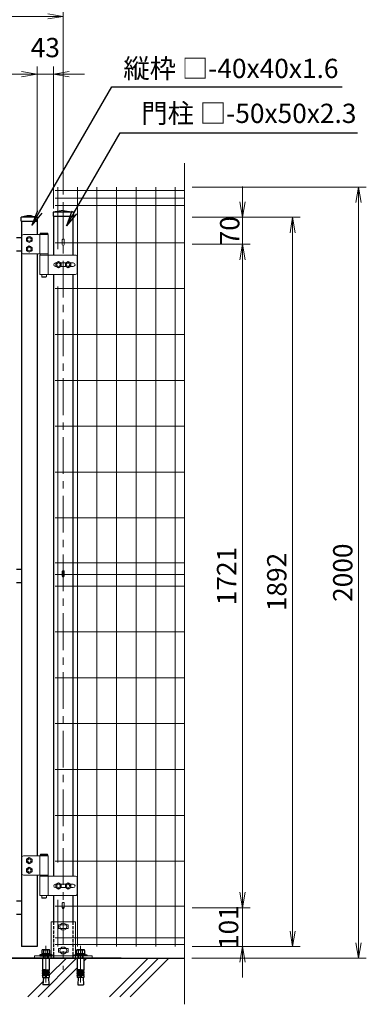
# Model space of a CAD drawing. Units: millimetres. Extents: x 8400 to 16800, y 0 to 5940.
# Drawn here: x 10252 to 11151, y 2005 to 4559 of the extents above; entities that cross this region are included whole.
import ezdxf

# ---------------------------------------------------------------- set-up
doc = ezdxf.new("R2010")
doc.units = ezdxf.units.MM
doc.header["$LTSCALE"] = 3
doc.header["$MEASUREMENT"] = 0
for name, pattern in [('CENTER', [50.8, 31.75, -6.35, 6.35, -6.35]), ('DASHED', [19.05, 12.7, -6.35]), ('DASHED2', [0.375, 0.25, -0.125])]:
    doc.linetypes.add(name, pattern=pattern)
for name, color, linetype in [('D-BGD', 7, 'Continuous'), ('D-STR1', 1, 'Continuous'), ('D-STR4', 7, 'Continuous'), ('D-TTL-TXT', 7, 'Continuous')]:
    doc.layers.add(name, color=color, linetype=linetype)
for name, color, linetype, lineweight in [('D-BMK', 2, 'CENTER', 13), ('D-DCR-HCH', 7, 'Continuous', 13), ('D-STR-DIM', 7, 'Continuous', 13), ('D-STR-TXT', 7, 'Continuous', 13), ('D-STR2', 7, 'Continuous', 13), ('D-STR3', 3, 'Continuous', 13)]:
    doc.layers.add(name, color=color, linetype=linetype, lineweight=lineweight)
doc.styles.add('ゴシック', font='txt')
doc.dimstyles.new('STYLE', dxfattribs={"dimscale": 20, "dimtxt": 2.5, "dimasz": 2, "dimexe": 1, "dimexo": 1, "dimgap": 0.8, "dimtad": 1, "dimdsep": 46, "dimtxsty": 'ゴシック', "dimblk": 'OPEN', "dimcen": 1e-08, "dimclrd": 256, "dimclre": 256, "dimclrt": 256, "dimadec": 0, "dimazin": 2, "dimtfac": 1, "dimtmove": 2, "dimatfit": 3, "dimldrblk": 'OPEN', "dimfxl": 0, "dimtolj": 1, "dimtzin": 0, "dimlwd": -1, "dimlwe": -1, "dimarcsym": 0})

# ---------------------------------------------------------------- blocks, each defined once
blk = doc.blocks.new('_Open')
at = {"color": 0, "linetype": 'ByBlock', "lineweight": -2}
for p, q in [((-1, 0.167), (0, 0)), ((-1, -0.167), (0, 0)), ((0, 0), (-1, 0))]:
    blk.add_line(p, q, dxfattribs=at)
blk = doc.blocks.new('*D11')
at = {"layer": 'D-STR-DIM'}
for p, q in [((9335.3, 4104.9), (9335.3, 4587.7)), ((10365.3, 4105.9), (10365.3, 4587.7)), ((10325.3, 4567.7), (9375.3, 4567.7))]:
    blk.add_line(p, q, dxfattribs=at)
at = {"layer": 'D-STR-DIM', "xscale": 40, "yscale": 40, "zscale": 40, "rotation": 180}
blk.add_blockref('_Open', (9335.3, 4567.7), dxfattribs=at)
at = {"layer": 'D-STR-DIM', "xscale": 40, "yscale": 40, "zscale": 40}
blk.add_blockref('_Open', (10365.3, 4567.7), dxfattribs=at)
at = {"layer": 'D-STR-DIM', "insert": (9850.3, 4608.7), "char_height": 50, "attachment_point": 5, "style": 'ゴシック'}
blk.add_mtext('\\A1;1030', dxfattribs=at)
blk = doc.blocks.new('*D12')
at = {"layer": 'D-STR-DIM'}
for p, q in [((9373.3, 4056.4), (9373.3, 4437.7)), ((10297.3, 4056.4), (10297.3, 4437.7)), ((9413.3, 4417.7), (10257.3, 4417.7))]:
    blk.add_line(p, q, dxfattribs=at)
at = {"layer": 'D-STR-DIM', "xscale": 40, "yscale": 40, "zscale": 40, "rotation": 180}
blk.add_blockref('_Open', (9373.3, 4417.7), dxfattribs=at)
at = {"layer": 'D-STR-DIM', "xscale": 40, "yscale": 40, "zscale": 40}
blk.add_blockref('_Open', (10297.3, 4417.7), dxfattribs=at)
at = {"layer": 'D-STR-DIM', "insert": (9835.3, 4458.7), "char_height": 50, "attachment_point": 5, "style": 'ゴシック'}
blk.add_mtext('\\A1;924', dxfattribs=at)
blk = doc.blocks.new('*D14')
at = {"layer": 'D-STR-DIM'}
for p, q in [((10297.3, 4056.4), (10297.3, 4437.7)), ((10340.3, 4069.4), (10340.3, 4437.7)), ((10257.3, 4417.7), (10217.3, 4417.7)), ((10297.3, 4417.7), (10340.3, 4417.7)), ((10380.3, 4417.7), (10420.3, 4417.7))]:
    blk.add_line(p, q, dxfattribs=at)
at = {"layer": 'D-STR-DIM', "xscale": 40, "yscale": 40, "zscale": 40}
blk.add_blockref('_Open', (10297.3, 4417.7), dxfattribs=at)
at = {"layer": 'D-STR-DIM', "xscale": 40, "yscale": 40, "zscale": 40, "rotation": 180}
blk.add_blockref('_Open', (10340.3, 4417.7), dxfattribs=at)
at = {"layer": 'D-STR-DIM', "insert": (10318.8, 4486.7), "char_height": 50, "attachment_point": 5, "style": 'ゴシック'}
blk.add_mtext('\\A1;43', dxfattribs=at)
blk = doc.blocks.new('*D1')
at = {"layer": 'D-STR-DIM'}
for p, q in [((10829.7, 2295.4), (10829.7, 2335.4)), ((10699.7, 2255.4), (10849.7, 2255.4)), ((10829.7, 2154.4), (10829.7, 2255.4)), ((10699.7, 2154.4), (10849.7, 2154.4)), ((10829.7, 2114.4), (10829.7, 2074.4))]:
    blk.add_line(p, q, dxfattribs=at)
at = {"layer": 'D-STR-DIM', "xscale": 40, "yscale": 40, "zscale": 40}
for p, rotation in [((10829.7, 2255.4), 270), ((10829.7, 2154.4), 90)]:
    blk.add_blockref('_Open', p, dxfattribs=dict(at, rotation=rotation))
at = {"layer": 'D-STR-DIM', "insert": (10793.8, 2204.9), "char_height": 50, "attachment_point": 5, "rotation": 90, "style": 'ゴシック'}
blk.add_mtext('\\A1;101', dxfattribs=at)
blk = doc.blocks.new('*D2')
at = {"layer": 'D-STR-DIM'}
for p, q in [((10699.7, 3976.4), (10849.7, 3976.4)), ((10829.7, 2295.4), (10829.7, 3936.4)), ((10699.7, 2255.4), (10849.7, 2255.4))]:
    blk.add_line(p, q, dxfattribs=at)
at = {"layer": 'D-STR-DIM', "xscale": 40, "yscale": 40, "zscale": 40}
for p, rotation in [((10829.7, 3976.4), 90), ((10829.7, 2255.4), 270)]:
    blk.add_blockref('_Open', p, dxfattribs=dict(at, rotation=rotation))
at = {"layer": 'D-STR-DIM', "insert": (10788.7, 3115.9), "char_height": 50, "attachment_point": 5, "rotation": 90, "style": 'ゴシック'}
blk.add_mtext('\\A1;1721', dxfattribs=at)
blk = doc.blocks.new('*D3')
at = {"layer": 'D-STR-DIM'}
for p, q in [((10829.7, 4086.4), (10829.7, 4126.4)), ((10699.7, 4046.4), (10849.7, 4046.4)), ((10829.7, 3976.4), (10829.7, 4046.4)), ((10719.7, 3976.4), (10849.7, 3976.4)), ((10829.7, 3936.4), (10829.7, 3896.4))]:
    blk.add_line(p, q, dxfattribs=at)
at = {"layer": 'D-STR-DIM', "xscale": 40, "yscale": 40, "zscale": 40}
for p, rotation in [((10829.7, 4046.4), 270), ((10829.7, 3976.4), 90)]:
    blk.add_blockref('_Open', p, dxfattribs=dict(at, rotation=rotation))
at = {"layer": 'D-STR-DIM', "insert": (10796.7, 4011.4), "char_height": 50, "attachment_point": 5, "rotation": 90, "style": 'ゴシック'}
blk.add_mtext('\\A1;70', dxfattribs=at)
blk = doc.blocks.new('*D4')
at = {"layer": 'D-STR-DIM'}
for p, q in [((10699.7, 4046.4), (10979.7, 4046.4)), ((10959.7, 4006.4), (10959.7, 2194.4)), ((10699.7, 2154.4), (10979.7, 2154.4))]:
    blk.add_line(p, q, dxfattribs=at)
at = {"layer": 'D-STR-DIM', "xscale": 40, "yscale": 40, "zscale": 40}
for p, rotation in [((10959.7, 4046.4), 90), ((10959.7, 2154.4), 270)]:
    blk.add_blockref('_Open', p, dxfattribs=dict(at, rotation=rotation))
at = {"layer": 'D-STR-DIM', "insert": (10918.7, 3100.4), "char_height": 50, "attachment_point": 5, "rotation": 90, "style": 'ゴシック'}
blk.add_mtext('\\A1;1892', dxfattribs=at)
blk = doc.blocks.new('*D21')
at = {"layer": 'D-STR-DIM'}
for p, q in [((10699.7, 4124.4), (11150.7, 4124.4)), ((11130.7, 4084.4), (11130.7, 2164.4)), ((10698.8, 2124.4), (11150.7, 2124.4))]:
    blk.add_line(p, q, dxfattribs=at)
at = {"layer": 'D-STR-DIM', "xscale": 40, "yscale": 40, "zscale": 40}
for p, rotation in [((11130.7, 4124.4), 90), ((11130.7, 2124.4), 270)]:
    blk.add_blockref('_Open', p, dxfattribs=dict(at, rotation=rotation))
at = {"layer": 'D-STR-DIM', "insert": (11089.7, 3124.4), "char_height": 50, "attachment_point": 5, "rotation": 90, "style": 'ゴシック'}
blk.add_mtext('\\A1;2000', dxfattribs=at)

msp = doc.modelspace()

# ---------------------------------------------------------------- linework, layer by layer
at = {"layer": 'D-BGD'}
msp.add_line((9020.904, 2124.374), (10678.838, 2124.374), dxfattribs=at)
at = {"layer": 'D-BMK'}
for p, q in [((10365.294, 4085.938), (10365.294, 2094.374)), ((10320.292, 2156.281), (10320.292, 2047.282)), ((10410.296, 2156.281), (10410.296, 2047.282))]:
    msp.add_line(p, q, dxfattribs=at)
at = {"layer": 'D-DCR-HCH', "linetype": 'Continuous'}
for p, q in [((10299.859, 2024.374), (10399.859, 2124.374)), ((10328.925, 2079.956), (10373.342, 2124.374)), ((10418.939, 2116.938), (10426.376, 2124.374)), ((10485.475, 2024.374), (10585.475, 2124.374)), ((10511.991, 2024.374), (10611.991, 2124.374)), ((10538.508, 2024.374), (10638.508, 2124.374)), ((10326.376, 2024.374), (10401.639, 2099.638)), ((10273.343, 2024.374), (10313.22, 2064.252))]:
    msp.add_line(p, q, dxfattribs=at)
at = {"layer": 'D-STR-DIM'}
msp.add_line((10679.682, 4186.982), (10679.682, 2004.746), dxfattribs=at)
at = {"layer": 'D-STR1'}
for p, q in [((10365.294, 4064.047), (10338.793, 4059.374)), ((10365.294, 4064.047), (10391.794, 4059.374)), ((10271.294, 4050.374), (10256.294, 4046.374)), ((10298.294, 4046.374), (10256.294, 4046.374)), ((10256.294, 4036.374), (10256.294, 4046.374)), ((10256.294, 4036.374), (10298.294, 4036.374)), ((10257.294, 4036.374), (10257.294, 2154.374)), ((10283.294, 4050.374), (10271.294, 4050.374)), ((10283.294, 4050.374), (10298.294, 4046.374)), ((10297.294, 4036.374), (10297.294, 4001.374)), ((10298.294, 4036.374), (10298.294, 4046.374)), ((10391.794, 4059.374), (10338.793, 4059.374)), ((10338.793, 4049.374), (10391.794, 4049.374)), ((10338.794, 4059.374), (10338.794, 4049.374)), ((10340.294, 4049.374), (10340.294, 3948.374)), ((10391.794, 4059.374), (10381.294, 4059.374)), ((10381.294, 4049.374), (10391.794, 4049.374)), ((10390.294, 4049.374), (10390.294, 3948.374)), ((10391.794, 4059.374), (10391.794, 4049.374)), ((10257.294, 3993.474), (10244.294, 3993.474)), ((10257.294, 3958.474), (10244.294, 3958.474)), ((10297.294, 3951.374), (10297.294, 2389.874)), ((10340.294, 3898.374), (10340.294, 2336.874)), ((10390.294, 3898.374), (10390.294, 2336.874)), ((10257.294, 3132.974), (10244.294, 3132.974)), ((10257.294, 3097.974), (10244.294, 3097.974)), ((10297.294, 2339.874), (10297.294, 2154.374)), ((10340.294, 2286.874), (10340.294, 2218.374)), ((10390.294, 2286.874), (10390.294, 2218.374)), ((10257.294, 2272.474), (10244.293, 2272.474)), ((10257.294, 2237.474), (10244.293, 2237.474)), ((10297.294, 2154.374), (10257.294, 2154.374)), ((10390.294, 2124.374), (10340.294, 2124.374))]:
    msp.add_line(p, q, dxfattribs=at)
at = {"layer": 'D-STR1', "linetype": 'DASHED2', "ltscale": 10}
for points in [[(10340.294, 2218.374), (10340.294, 2124.374)], [(10390.294, 2218.374), (10390.294, 2124.374)]]:
    msp.add_lwpolyline(points, dxfattribs=at)
at = {"layer": 'D-STR2'}
for p, q in [((10679.682, 4115.946), (10344.092, 4115.946)), ((10351.07, 3963.574), (10351.07, 4124.374)), ((10401.84, 2154.374), (10401.84, 4124.374)), ((10452.61, 2154.374), (10452.61, 4124.374)), ((10503.38, 2154.374), (10503.38, 4124.374)), ((10554.15, 2154.374), (10554.15, 4124.374)), ((10604.92, 2154.374), (10604.92, 4124.374)), ((10655.69, 2154.374), (10655.69, 4124.374)), ((10679.682, 4096.374), (10344.092, 4096.374)), ((10679.682, 4076.802), (10344.092, 4076.802)), ((10679.682, 3980.374), (10344.092, 3980.374)), ((10679.682, 3861.374), (10344.092, 3861.374)), ((10351.07, 2372.824), (10351.07, 3866.924)), ((10679.682, 3742.374), (10344.092, 3742.374)), ((10679.682, 3623.374), (10344.092, 3623.374)), ((10679.682, 3504.374), (10344.092, 3504.374)), ((10679.682, 3385.374), (10344.092, 3385.374)), ((10679.682, 3266.374), (10344.092, 3266.374)), ((10679.682, 3149.874), (10344.092, 3149.874)), ((10679.682, 3119.874), (10344.092, 3119.874)), ((10679.682, 3089.874), (10344.092, 3089.874)), ((10679.682, 2970.874), (10344.092, 2970.874)), ((10679.682, 2851.874), (10344.092, 2851.874)), ((10679.682, 2732.874), (10344.092, 2732.874)), ((10679.682, 2613.874), (10344.092, 2613.874)), ((10679.682, 2494.874), (10344.092, 2494.874)), ((10679.682, 2375.874), (10344.092, 2375.874)), ((10351.07, 2154.374), (10351.07, 2276.174)), ((10679.682, 2259.374), (10344.092, 2259.374)), ((10679.682, 2177.374), (10344.092, 2177.374)), ((10679.682, 2159.774), (10344.092, 2159.774))]:
    msp.add_line(p, q, dxfattribs=at)
at = {"layer": 'D-STR3'}
for p, q in [((10257.294, 3996.374), (10257.294, 3956.374)), ((10326.294, 4001.374), (10262.294, 4001.374)), ((10304.694, 4001.374), (10304.694, 3951.374)), ((10306.494, 4005.374), (10305.494, 4004.374)), ((10325.494, 4004.374), (10305.494, 4004.374)), ((10305.494, 4004.374), (10305.494, 4001.374)), ((10325.494, 4001.374), (10305.494, 4001.374)), ((10324.494, 4005.374), (10306.494, 4005.374)), ((10324.494, 4005.374), (10325.494, 4004.374)), ((10325.494, 4004.374), (10325.494, 4001.374)), ((10326.294, 4001.374), (10326.294, 3951.374)), ((10362.694, 3988.094), (10362.694, 3975.924)), ((10367.894, 3988.094), (10367.894, 3975.924)), ((10262.294, 3951.374), (10326.294, 3951.374)), ((10304.694, 3948.374), (10304.694, 3898.374)), ((10304.694, 3948.374), (10396.694, 3948.374)), ((10304.994, 3951.374), (10325.994, 3951.374)), ((10304.994, 3951.374), (10304.994, 3948.374)), ((10304.994, 3948.374), (10325.994, 3948.374)), ((10325.994, 3951.374), (10325.994, 3948.374)), ((10326.294, 3948.374), (10326.294, 3898.374)), ((10401.694, 3943.374), (10401.694, 3903.374)), ((10345.294, 3927.874), (10346.559, 3927.874)), ((10345.294, 3918.874), (10346.559, 3918.874)), ((10359.029, 3927.874), (10371.559, 3927.874)), ((10359.029, 3918.874), (10371.559, 3918.874)), ((10384.029, 3927.874), (10391.294, 3927.874)), ((10384.029, 3918.874), (10391.294, 3918.874)), ((10396.694, 3898.374), (10304.694, 3898.374)), ((10309.494, 3898.374), (10309.494, 3892.374)), ((10321.494, 3892.374), (10309.494, 3892.374)), ((10310.494, 3891.374), (10309.494, 3892.374)), ((10320.494, 3891.374), (10310.494, 3891.374)), ((10320.494, 3891.374), (10321.494, 3892.374)), ((10321.494, 3898.374), (10321.494, 3892.374)), ((10362.694, 3127.594), (10362.694, 3115.424)), ((10367.894, 3127.594), (10367.894, 3115.424)), ((10257.294, 2384.874), (10257.294, 2344.874)), ((10326.294, 2389.874), (10262.294, 2389.874)), ((10304.694, 2389.874), (10304.694, 2339.874)), ((10306.494, 2393.874), (10305.494, 2392.874)), ((10305.494, 2392.874), (10305.494, 2389.874)), ((10325.494, 2392.874), (10305.494, 2392.874)), ((10325.494, 2389.874), (10305.494, 2389.874)), ((10324.494, 2393.874), (10306.494, 2393.874)), ((10324.494, 2393.874), (10325.494, 2392.874)), ((10325.494, 2392.874), (10325.494, 2389.874)), ((10326.294, 2389.874), (10326.294, 2339.874)), ((10262.294, 2339.874), (10326.294, 2339.874)), ((10304.694, 2336.874), (10304.694, 2286.874)), ((10304.694, 2336.874), (10396.694, 2336.874)), ((10304.994, 2339.874), (10304.994, 2336.874)), ((10304.994, 2339.874), (10325.994, 2339.874)), ((10304.994, 2336.874), (10325.994, 2336.874)), ((10325.994, 2339.874), (10325.994, 2336.874)), ((10326.294, 2336.874), (10326.294, 2286.874)), ((10401.694, 2331.874), (10401.694, 2291.874)), ((10345.294, 2316.374), (10346.559, 2316.374)), ((10345.294, 2307.374), (10346.559, 2307.374)), ((10359.029, 2316.374), (10371.559, 2316.374)), ((10359.029, 2307.374), (10371.559, 2307.374)), ((10384.029, 2316.374), (10391.294, 2316.374)), ((10384.029, 2307.374), (10391.294, 2307.374)), ((10396.694, 2286.874), (10304.694, 2286.874)), ((10309.494, 2286.874), (10309.494, 2280.874)), ((10321.494, 2280.874), (10309.494, 2280.874)), ((10310.494, 2279.874), (10309.494, 2280.874)), ((10320.494, 2279.874), (10310.494, 2279.874)), ((10320.494, 2279.874), (10321.494, 2280.874)), ((10321.494, 2286.874), (10321.494, 2280.874)), ((10362.694, 2267.094), (10362.694, 2254.924)), ((10367.894, 2267.094), (10367.894, 2254.924)), ((10396.792, 2218.374), (10333.792, 2218.374)), ((10333.792, 2218.374), (10333.792, 2130.374)), ((10377.784, 2211.124), (10352.781, 2211.124)), ((10377.781, 2201.624), (10352.784, 2201.624)), ((10396.792, 2218.374), (10396.792, 2130.374)), ((10377.784, 2149.124), (10352.781, 2149.124)), ((10290.294, 2130.374), (10290.294, 2124.374)), ((10290.294, 2130.374), (10440.294, 2130.374)), ((10290.294, 2124.374), (10440.294, 2124.374)), ((10311.642, 2124.374), (10328.942, 2124.374)), ((10377.781, 2139.624), (10352.784, 2139.624)), ((10418.946, 2124.374), (10401.646, 2124.374)), ((10440.294, 2130.374), (10440.294, 2124.374))]:
    msp.add_line(p, q, dxfattribs=at)
at = {"layer": 'D-STR3', "linetype": 'ByBlock', "lineweight": -2}
for p, q in [((10328.087, 2146.474), (10312.498, 2146.474)), ((10314.292, 2146.474), (10326.292, 2146.474)), ((10402.501, 2146.474), (10418.09, 2146.474)), ((10416.296, 2146.474), (10404.296, 2146.474)), ((10304.292, 2132.674), (10304.292, 2130.374)), ((10336.292, 2132.674), (10304.292, 2132.674)), ((10304.292, 2130.374), (10336.292, 2130.374)), ((10331.042, 2135.674), (10309.542, 2135.674)), ((10309.542, 2135.674), (10309.542, 2132.674)), ((10309.542, 2132.674), (10331.042, 2132.674)), ((10309.9, 2143.974), (10309.9, 2135.674)), ((10309.9, 2135.674), (10330.685, 2135.674)), ((10311.642, 2124.374), (10311.642, 2094.336)), ((10314.295, 2130.374), (10314.295, 2124.374)), ((10315.096, 2135.674), (10315.096, 2143.974)), ((10315.375, 2124.374), (10315.375, 2130.374)), ((10318.792, 2135.674), (10319.596, 2132.674)), ((10321.792, 2132.674), (10320.989, 2135.674)), ((10325.215, 2124.374), (10325.215, 2130.374)), ((10325.489, 2135.674), (10325.489, 2143.974)), ((10326.295, 2124.374), (10326.295, 2130.374)), ((10328.942, 2124.374), (10328.942, 2094.336)), ((10330.685, 2135.674), (10330.685, 2143.974)), ((10331.042, 2132.674), (10331.042, 2135.674)), ((10336.292, 2130.374), (10336.292, 2132.674)), ((10394.296, 2130.374), (10394.296, 2132.674)), ((10394.296, 2132.674), (10426.296, 2132.674)), ((10426.296, 2130.374), (10394.296, 2130.374)), ((10399.546, 2135.674), (10421.046, 2135.674)), ((10399.546, 2132.674), (10399.546, 2135.674)), ((10421.046, 2132.674), (10399.546, 2132.674)), ((10399.903, 2135.674), (10399.903, 2143.974)), ((10420.688, 2135.674), (10399.903, 2135.674)), ((10401.646, 2124.374), (10401.646, 2094.336)), ((10404.293, 2124.374), (10404.293, 2130.374)), ((10405.1, 2135.674), (10405.1, 2143.974)), ((10405.373, 2124.374), (10405.373, 2130.374)), ((10408.796, 2132.674), (10409.6, 2135.674)), ((10411.796, 2135.674), (10410.992, 2132.674)), ((10415.213, 2124.374), (10415.213, 2130.374)), ((10415.492, 2135.674), (10415.492, 2143.974)), ((10416.293, 2130.374), (10416.293, 2124.374)), ((10418.946, 2124.374), (10418.946, 2094.336)), ((10420.688, 2143.974), (10420.688, 2135.674)), ((10421.046, 2135.674), (10421.046, 2132.674)), ((10426.296, 2132.674), (10426.296, 2130.374)), ((10319.292, 2094.336), (10311.642, 2094.336)), ((10311.642, 2091.836), (10312.076, 2094.298)), ((10311.642, 2091.836), (10319.292, 2091.836)), ((10311.642, 2091.836), (10311.642, 2090.336)), ((10311.642, 2090.336), (10319.292, 2090.336)), ((10311.642, 2087.836), (10312.076, 2090.298)), ((10311.642, 2087.836), (10319.292, 2087.836)), ((10311.642, 2087.836), (10311.642, 2086.336)), ((10311.642, 2086.336), (10319.292, 2086.336)), ((10311.642, 2083.836), (10312.076, 2086.298)), ((10311.642, 2083.836), (10319.292, 2083.836)), ((10311.642, 2083.836), (10311.642, 2082.336)), ((10311.642, 2079.874), (10312.076, 2082.336)), ((10311.642, 2082.336), (10319.292, 2082.336)), ((10311.642, 2079.874), (10319.292, 2079.874)), ((10311.642, 2079.874), (10311.642, 2074.374)), ((10311.642, 2074.374), (10328.942, 2074.374)), ((10313.798, 2074.374), (10312.714, 2055.274)), ((10319.292, 2094.336), (10319.292, 2074.374)), ((10321.292, 2094.336), (10328.942, 2094.336)), ((10321.292, 2094.336), (10321.292, 2074.374)), ((10328.942, 2091.836), (10321.292, 2091.836)), ((10328.942, 2090.336), (10321.292, 2090.336)), ((10328.942, 2087.836), (10321.292, 2087.836)), ((10328.942, 2086.336), (10321.292, 2086.336)), ((10328.942, 2083.836), (10321.292, 2083.836)), ((10328.942, 2082.336), (10321.292, 2082.336)), ((10328.942, 2079.874), (10321.292, 2079.874)), ((10326.787, 2074.374), (10327.871, 2055.274)), ((10328.942, 2091.836), (10328.508, 2094.298)), ((10328.942, 2087.836), (10328.508, 2090.298)), ((10328.942, 2083.836), (10328.508, 2086.298)), ((10328.942, 2079.874), (10328.508, 2082.336)), ((10328.942, 2091.836), (10328.942, 2090.336)), ((10328.942, 2087.836), (10328.942, 2086.336)), ((10328.942, 2083.836), (10328.942, 2082.336)), ((10328.942, 2079.874), (10328.942, 2074.374)), ((10409.296, 2094.336), (10401.646, 2094.336)), ((10401.646, 2091.836), (10402.08, 2094.298)), ((10401.646, 2091.836), (10409.296, 2091.836)), ((10401.646, 2091.836), (10401.646, 2090.336)), ((10401.646, 2090.336), (10409.296, 2090.336)), ((10401.646, 2087.836), (10402.08, 2090.298)), ((10401.646, 2087.836), (10409.296, 2087.836)), ((10401.646, 2087.836), (10401.646, 2086.336)), ((10401.646, 2086.336), (10409.296, 2086.336)), ((10401.646, 2083.836), (10402.08, 2086.298)), ((10401.646, 2083.836), (10409.296, 2083.836)), ((10401.646, 2083.836), (10401.646, 2082.336)), ((10401.646, 2082.336), (10409.296, 2082.336)), ((10401.646, 2079.874), (10402.08, 2082.336)), ((10401.646, 2079.874), (10409.296, 2079.874)), ((10401.646, 2079.874), (10401.646, 2074.374)), ((10418.946, 2074.374), (10401.646, 2074.374)), ((10403.801, 2074.374), (10402.717, 2055.274)), ((10409.296, 2094.336), (10409.296, 2074.374)), ((10411.296, 2094.336), (10411.296, 2074.374)), ((10411.296, 2094.336), (10418.946, 2094.336)), ((10418.946, 2091.836), (10411.296, 2091.836)), ((10418.946, 2090.336), (10411.296, 2090.336)), ((10418.946, 2087.836), (10411.296, 2087.836)), ((10418.946, 2086.336), (10411.296, 2086.336)), ((10418.946, 2083.836), (10411.296, 2083.836)), ((10418.946, 2082.336), (10411.296, 2082.336)), ((10418.946, 2079.874), (10411.296, 2079.874)), ((10416.79, 2074.374), (10417.875, 2055.274)), ((10418.946, 2091.836), (10418.512, 2094.298)), ((10418.946, 2087.836), (10418.512, 2090.298)), ((10418.946, 2083.836), (10418.512, 2086.298)), ((10418.946, 2079.874), (10418.512, 2082.336)), ((10418.946, 2091.836), (10418.946, 2090.336)), ((10418.946, 2087.836), (10418.946, 2086.336)), ((10418.946, 2083.836), (10418.946, 2082.336)), ((10418.946, 2079.874), (10418.946, 2074.374)), ((10327.871, 2055.274), (10312.714, 2055.274)), ((10402.717, 2055.274), (10417.875, 2055.274))]:
    msp.add_line(p, q, dxfattribs=at)
at = {"layer": 'D-STR3'}
for points in [[(10277.294, 3996.974), (10270.279, 3992.924), (10270.279, 3984.824), (10277.294, 3980.774), (10284.309, 3984.824), (10284.309, 3992.924)], [(10277.294, 3971.974), (10270.279, 3967.924), (10270.279, 3959.824), (10277.294, 3955.774), (10284.309, 3959.824), (10284.309, 3967.924)], [(10352.794, 3931.474), (10345.779, 3927.424), (10345.779, 3919.324), (10352.794, 3915.274), (10359.809, 3919.324), (10359.809, 3927.424)], [(10377.794, 3931.474), (10370.779, 3927.424), (10370.779, 3919.324), (10377.794, 3915.274), (10384.809, 3919.324), (10384.809, 3927.424)], [(10277.294, 2385.474), (10270.279, 2381.424), (10270.279, 2373.324), (10277.294, 2369.274), (10284.309, 2373.324), (10284.309, 2381.424)], [(10277.294, 2360.474), (10270.279, 2356.424), (10270.279, 2348.324), (10277.294, 2344.274), (10284.309, 2348.324), (10284.309, 2356.424)], [(10352.794, 2319.974), (10345.779, 2315.924), (10345.779, 2307.824), (10352.794, 2303.774), (10359.809, 2307.824), (10359.809, 2315.924)], [(10377.794, 2319.974), (10370.779, 2315.924), (10370.779, 2307.824), (10377.794, 2303.774), (10384.809, 2307.824), (10384.809, 2315.924)]]:
    msp.add_lwpolyline(points, close=True, dxfattribs=at)
at = {"layer": 'D-STR3', "linetype": 'DASHED', "ltscale": 0.2}
for points in [[(10339.792, 2218.374), (10339.792, 2124.374)], [(10390.792, 2218.374), (10390.792, 2124.374)], [(10313.292, 2130.374), (10313.292, 2124.374)], [(10327.292, 2130.374), (10327.292, 2124.374)], [(10333.792, 2130.374), (10333.792, 2124.374)], [(10396.792, 2130.374), (10396.792, 2124.374)], [(10403.292, 2130.374), (10403.292, 2124.374)], [(10417.292, 2130.374), (10417.292, 2124.374)]]:
    msp.add_lwpolyline(points, dxfattribs=at)
at = {"layer": 'D-STR3'}
for points in [[(10352.781, 2211.124), (10352.781, 2201.624)], [(10377.781, 2211.124), (10377.781, 2201.624)], [(10352.781, 2149.124), (10352.781, 2139.624)], [(10377.781, 2149.124), (10377.781, 2139.624)]]:
    msp.add_lwpolyline(points, dxfattribs=at)
for centre, radius in [((10277.294, 3988.874), 7.034), ((10277.294, 3988.874), 4.5), ((10277.294, 3963.874), 7.034), ((10277.294, 3963.874), 4.5), ((10352.794, 3923.374), 7.034), ((10352.794, 3923.374), 4.5), ((10377.794, 3923.374), 7.034), ((10377.794, 3923.374), 4.5), ((10277.294, 2377.374), 7.034), ((10277.294, 2377.374), 4.5), ((10277.294, 2352.374), 7.034), ((10277.294, 2352.374), 4.5), ((10352.794, 2311.874), 7.034), ((10352.794, 2311.874), 4.5), ((10377.794, 2311.874), 7.034), ((10377.794, 2311.874), 4.5), ((10365.291, 2206.371), 9), ((10365.294, 2144.374), 9)]:
    msp.add_circle(centre, radius, dxfattribs=at)
for centre, radius, start, end in [((10262.294, 3996.374), 5, 90, 180), ((10365.294, 3975.924), 2.6, 180, 0), ((10262.294, 3956.374), 5, 180, 270), ((10396.694, 3943.374), 5, 0, 90), ((10345.294, 3923.374), 4.5, 90, 180), ((10345.294, 3923.374), 4.5, 180, 270), ((10391.294, 3923.374), 4.5, 0, 90), ((10391.294, 3923.374), 4.5, 270, 0), ((10396.694, 3903.374), 5, 270, 0), ((10365.294, 3115.424), 2.6, 180, 0), ((10262.294, 2384.874), 5, 90, 180), ((10262.294, 2344.874), 5, 180, 270), ((10396.694, 2331.874), 5, 0, 90), ((10345.294, 2311.874), 4.5, 90, 180), ((10345.294, 2311.874), 4.5, 180, 270), ((10391.294, 2311.874), 4.5, 0, 90), ((10391.294, 2311.874), 4.5, 270, 0), ((10396.694, 2291.874), 5, 270, 0), ((10365.294, 2254.924), 2.6, 180, 0)]:
    msp.add_arc(centre, radius, start, end, dxfattribs=at)
at = {"layer": 'D-STR3', "linetype": 'ByBlock', "lineweight": -2}
for centre, radius, start, end in [((10312.498, 2143.874), 2.6, 2.204228, 177.795772), ((10320.292, 2139.824), 6.65, 38.613238, 141.386762), ((10328.087, 2143.874), 2.6, 2.204228, 177.795772), ((10402.501, 2143.874), 2.6, 2.204228, 177.795772), ((10410.296, 2139.824), 6.65, 38.613238, 141.386762), ((10418.09, 2143.874), 2.6, 2.204228, 177.795772), ((10320.292, 2094.336), 1, 0, 180), ((10410.296, 2094.336), 1, 0, 180)]:
    msp.add_arc(centre, radius, start, end, dxfattribs=at)
at = {"layer": 'D-STR3'}
for centre in [(10365.294, 3988.078), (10365.294, 3127.578), (10365.294, 2267.078)]:
    msp.add_ellipse(centre, major_axis=(-2.6, 0), ratio=0.64997355, start_param=3.14159265, end_param=6.28318531, dxfattribs=at)
at = {"layer": 'D-STR4'}
for p, q in [((10340.294, 2124.374), (10215.292, 2124.374)), ((10515.292, 2124.374), (10390.294, 2124.374))]:
    msp.add_line(p, q, dxfattribs=at)
at = {"layer": 'D-TTL-TXT', "color": 7, "lineweight": -3}
for p, q in [((10298.081, 4063.562), (10283.854, 4025.588)), ((10387.639, 4062.43), (10373.412, 4024.455)), ((10283.854, 4025.588), (10303.854, 4060.229)), ((10309.628, 4056.895), (10283.854, 4025.588)), ((10373.412, 4024.455), (10393.412, 4059.096)), ((10399.186, 4055.763), (10373.412, 4024.455))]:
    msp.add_line(p, q, dxfattribs=at)
at = {"layer": 'D-TTL-TXT', "lineweight": -3}
for points in [[(10303.854, 4060.229), (10491.174, 4384.675), (11080.805, 4384.675)], [(10393.412, 4059.096), (10512.643, 4265.61), (11120.483, 4265.61)]]:
    msp.add_lwpolyline(points, dxfattribs=at)
at = {"layer": 'D-TTL-TXT', "lineweight": -3, "extrusion": (0, 1, 0)}
for points, elevation in [([(-11080.805, 0), (-11088.005, 0)], 4384.675), ([(-11120.483, 0), (-11127.683, 0)], 4265.61)]:
    msp.add_lwpolyline(points, dxfattribs=dict(at, elevation=elevation))

# ---------------------------------------------------------------- texts
at = {"layer": 'D-STR-TXT', "char_height": 50, "attachment_point": 7, "style": 'ゴシック'}
for s, insert in [('縦枠 □-40x40x1.6', (10521.018, 4391.955)), ('門柱 □-50x50x2.3', (10567.578, 4275.454))]:
    msp.add_mtext(s, dxfattribs=dict(at, insert=insert))

# ---------------------------------------------------------------- dimensions: what is measured, and where the dimension line sits
at = {"layer": 'D-STR-DIM'}
for base, p1, p2, picture, middle in [((9335.294, 4567.746), (10365.294, 4085.938), (9335.294, 4084.933), '*D11', (9850.294, 4608.746)), ((10340.294, 4417.746), (10297.294, 4036.374), (10340.294, 4049.374), '*D14', (10318.794, 4486.746)), ((10297.294, 4417.746), (9373.294, 4036.374), (10297.294, 4036.374), '*D12', (9835.294, 4458.746))]:
    dim = msp.add_linear_dim(base=base, p1=p1, p2=p2, dimstyle='STYLE', dxfattribs=at)
    dim.commit()
    dim.dimension.update_dxf_attribs({"geometry": picture, "text_midpoint": middle})
for base, p1, p2, picture, middle in [((11130.738, 2124.374), (10679.682, 4124.374), (10678.838, 2124.374), '*D21', (11089.738, 3124.374)), ((10959.682, 2154.374), (10679.682, 4046.374), (10679.682, 2154.374), '*D4', (10918.682, 3100.374)), ((10829.682, 3976.374), (10679.682, 2255.374), (10679.682, 3976.374), '*D2', (10788.682, 3115.874))]:
    dim = msp.add_linear_dim(base=base, p1=p1, p2=p2, angle=90, dimstyle='STYLE', dxfattribs=at)
    dim.commit()
    dim.dimension.update_dxf_attribs({"geometry": picture, "text_midpoint": middle})
for base, p1, p2, picture, middle in [((10829.682, 4046.374), (10699.682, 3976.374), (10679.682, 4046.374), '*D3', (10796.678, 4011.374)), ((10829.682, 2255.374), (10679.682, 2154.374), (10679.682, 2255.374), '*D1', (10793.85, 2204.874))]:
    dim = msp.add_linear_dim(base=base, p1=p1, p2=p2, angle=90, dimstyle='STYLE', dxfattribs=at)
    dim.commit()
    dim.dimension.update_dxf_attribs({"geometry": picture, "text_midpoint": middle, "dimtype": 160})

doc.saveas('drawing.dxf')
